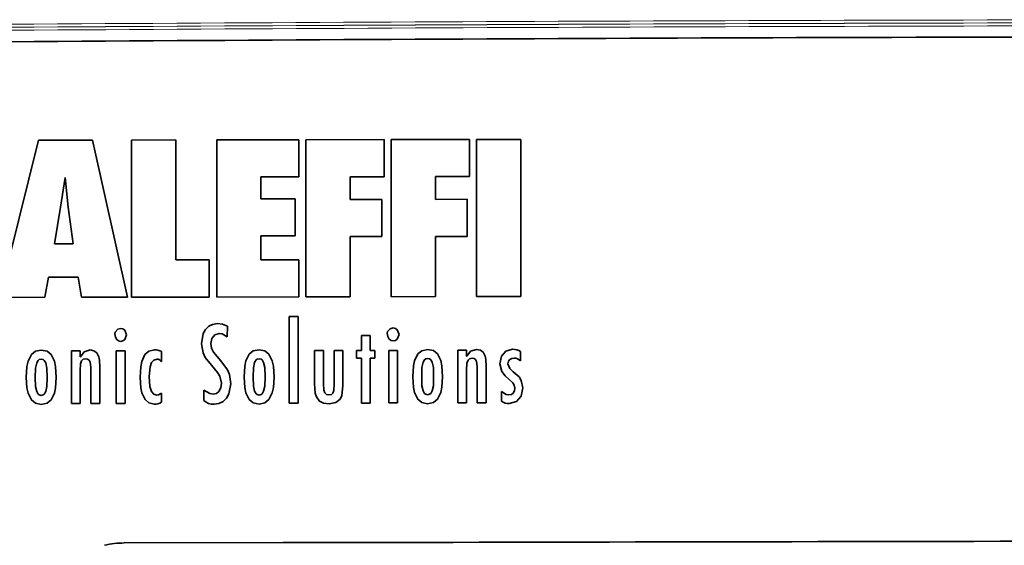
# Model space of a CAD drawing. Extents: x 0 to 420, y 0 to 297.
# Drawn here: x 151 to 169, y 203 to 212 of the extents above; entities that cross this region are included whole.
import ezdxf

# ---------------------------------------------------------------- set-up
doc = ezdxf.new("R2010")
doc.units = 0

msp = doc.modelspace()

# ---------------------------------------------------------------- linework, layer by layer
at = {"color": 7, "lineweight": 35}
for p, q in [((150.92775, 207.165955), (151.623383, 209.948975)), ((151.623383, 209.948975), (152.57988, 209.950531)), ((152.57988, 209.950531), (153.194931, 207.169617)), ((154.051727, 209.952911), (153.268112, 209.95163)), ((153.268112, 209.95163), (153.268112, 207.169739)), ((154.051727, 207.827682), (154.051727, 209.952911)), ((156.230743, 209.956421), (154.774567, 209.954071)), ((154.774567, 209.954071), (154.774567, 207.17218)), ((156.230743, 209.299759), (156.230743, 209.956421)), ((157.735825, 209.958862), (156.352829, 209.956635)), ((156.352829, 209.956635), (156.352829, 207.174728)), ((157.735825, 209.302185), (157.735825, 209.958862)), ((159.246582, 209.961304), (157.863235, 209.959076)), ((157.863235, 209.959076), (157.863235, 207.177185)), ((159.246582, 209.304626), (159.246582, 209.961304)), ((160.157959, 209.962784), (159.373825, 209.961517)), ((159.373825, 209.961517), (159.373825, 207.179626)), ((160.157959, 207.180878), (160.157959, 209.962784)), ((152.091904, 209.285751), (152.011322, 208.761627)), ((152.14975, 208.761841), (152.091904, 209.285751)), ((155.558533, 209.298676), (156.230743, 209.299759)), ((155.558533, 208.911301), (155.558533, 209.298676)), ((157.136276, 209.301224), (157.735825, 209.302185)), ((157.136276, 208.899063), (157.136276, 209.301224)), ((158.647202, 209.303665), (159.246582, 209.304626)), ((158.647202, 208.90152), (158.647202, 209.303665)), ((156.16153, 208.912277), (155.558533, 208.911301)), ((156.16153, 208.255432), (156.16153, 208.912277)), ((157.697601, 208.899963), (157.136276, 208.899063)), ((157.697601, 208.243225), (157.697601, 208.899963)), ((159.208008, 208.90242), (158.647202, 208.90152)), ((159.208008, 208.245667), (159.208008, 208.90242)), ((152.011322, 208.761627), (151.90387, 208.115692)), ((152.234131, 208.116241), (152.14975, 208.761841)), ((155.558533, 208.254456), (156.16153, 208.255432)), ((155.558533, 207.830109), (155.558533, 208.254456)), ((157.136276, 208.24231), (157.697601, 208.243225)), ((157.136276, 207.175995), (157.136276, 208.24231)), ((158.647202, 208.244751), (159.208008, 208.245667)), ((158.647202, 207.178436), (158.647202, 208.244751)), ((151.90387, 208.115692), (152.234131, 208.116241)), ((154.639572, 207.828629), (154.051727, 207.827682)), ((154.639572, 207.171967), (154.639572, 207.828629)), ((156.230743, 207.831207), (155.558533, 207.830109)), ((156.230743, 207.17453), (156.230743, 207.831207)), ((151.799866, 207.525146), (151.734787, 207.167267)), ((152.326416, 207.526001), (151.799866, 207.525146)), ((152.383926, 207.168304), (152.326416, 207.526001)), ((151.734787, 207.167267), (150.92775, 207.165955)), ((153.194931, 207.169617), (152.383926, 207.168304)), ((153.268112, 207.169739), (154.639572, 207.171967)), ((154.774567, 207.17218), (156.230743, 207.17453)), ((156.352829, 207.174728), (157.136276, 207.175995)), ((157.863235, 207.177185), (158.647202, 207.178436)), ((159.373825, 207.179626), (160.157959, 207.180878)), ((156.213531, 206.824982), (156.057007, 206.824722)), ((156.057007, 206.824722), (156.057007, 205.293488)), ((156.213531, 205.293732), (156.213531, 206.824982)), ((154.96225, 206.468781), (154.963974, 206.655106)), ((157.490631, 206.491272), (157.334457, 206.491013)), ((157.334457, 206.491013), (157.334457, 206.227203)), ((157.490631, 206.227463), (157.490631, 206.491272)), ((152.360504, 206.219162), (152.204514, 206.218903)), ((152.204514, 206.218903), (152.204514, 205.287262)), ((152.360504, 206.112122), (152.360504, 206.219162)), ((152.363953, 206.112122), (152.360504, 206.112122)), ((153.153259, 206.220444), (152.997086, 206.220184)), ((152.997086, 206.220184), (152.997086, 205.288544)), ((153.153259, 205.288788), (153.153259, 206.220444)), ((153.796204, 206.029572), (153.796204, 206.204895)), ((154.845856, 206.044159), (154.719803, 206.197098)), ((156.663452, 206.226135), (156.507095, 206.225861)), ((156.507095, 206.225861), (156.507095, 205.633774)), ((156.663452, 205.643143), (156.663452, 206.226135)), ((157.009201, 206.226685), (156.852844, 206.22644)), ((156.852844, 206.22644), (156.852844, 205.634338)), ((157.009201, 205.59761), (157.009201, 206.226685)), ((157.334457, 206.227203), (157.249573, 206.227081)), ((157.249573, 206.227081), (157.249573, 206.09053)), ((157.249573, 206.09053), (157.334457, 206.090668)), ((157.334457, 206.090668), (157.334457, 205.295563)), ((157.573624, 206.2276), (157.490631, 206.227463)), ((157.490631, 206.090912), (157.573624, 206.091049)), ((157.490631, 205.295807), (157.490631, 206.090912)), ((157.573624, 206.091049), (157.573624, 206.2276)), ((157.973785, 206.228241), (157.81778, 206.227997)), ((157.81778, 206.227997), (157.81778, 205.296341)), ((157.973785, 205.2966), (157.973785, 206.228241)), ((159.196991, 206.230225), (159.040649, 206.22998)), ((159.040649, 206.22998), (159.040649, 205.298309)), ((159.196991, 206.123169), (159.196991, 206.230225)), ((159.200439, 206.123169), (159.196991, 206.123169)), ((160.151077, 206.041748), (160.151077, 206.205887)), ((152.548538, 205.931671), (152.548538, 205.287811)), ((152.70488, 205.288055), (152.70488, 205.928223)), ((153.792755, 206.029572), (153.796204, 206.029572)), ((159.385025, 205.942734), (159.385025, 205.298874)), ((159.541016, 205.299133), (159.541016, 205.939301)), ((152.360504, 205.287506), (152.360504, 205.868591)), ((159.196991, 205.298569), (159.196991, 205.879669)), ((153.796204, 205.31192), (153.796204, 205.472473)), ((154.546936, 205.525452), (154.546936, 205.33902)), ((159.813766, 205.498718), (159.813766, 205.329147)), ((152.204514, 205.287262), (152.360504, 205.287506)), ((152.548538, 205.287811), (152.70488, 205.288055)), ((152.997086, 205.288544), (153.153259, 205.288788)), ((156.057007, 205.293488), (156.213531, 205.293732)), ((157.334457, 205.295563), (157.490631, 205.295807)), ((157.81778, 205.296341), (157.973785, 205.2966)), ((159.040649, 205.298309), (159.196991, 205.298569)), ((159.385025, 205.298874), (159.541016, 205.299133)), ((155.951492, 202.823502), (153.13765, 202.817429)), ((156.19516, 202.824005), (155.951492, 202.823502))]:
    msp.add_line(p, q, dxfattribs=at)
for points in [[(153.077148, 206.616974), (153.023972, 206.601944), (152.978653, 206.55217), (152.972122, 206.523285)], [(153.180115, 206.502411), (153.148727, 206.583878), (153.116028, 206.608047), (153.077148, 206.616974)], [(154.787994, 206.700912), (154.703415, 206.688477), (154.633972, 206.653625), (154.577744, 206.597137), (154.537796, 206.523636), (154.506638, 206.344299)], [(154.963974, 206.655106), (154.879593, 206.691162), (154.787994, 206.700912)], [(157.897675, 206.624771), (157.844574, 206.609741), (157.799194, 206.559967), (157.792648, 206.531082)], [(158.000641, 206.510208), (157.969116, 206.591904), (157.936493, 206.615906), (157.897675, 206.624771)], [(152.972122, 206.523285), (152.981445, 206.462585), (153.006775, 206.418106), (153.038742, 206.394424), (153.077148, 206.386353)], [(153.077148, 206.386353), (153.116028, 206.395355), (153.148727, 206.420044), (153.180115, 206.502411)], [(154.672974, 206.34845), (154.69101, 206.437469), (154.741943, 206.502411), (154.82106, 206.527618)], [(154.82106, 206.527618), (154.873199, 206.520187), (154.96225, 206.468781)], [(157.792648, 206.531082), (157.801971, 206.47049), (157.827255, 206.426041), (157.859268, 206.402252), (157.897675, 206.394165)], [(157.897675, 206.394165), (157.936493, 206.403076), (157.969116, 206.427612), (158.000641, 206.510208)], [(154.506638, 206.344299), (154.532639, 206.18515), (154.57283, 206.100464), (154.682098, 205.962799), (154.791367, 205.838226), (154.831558, 205.769897), (154.857559, 205.647522)], [(151.40625, 205.748901), (151.417801, 205.940536), (151.437744, 206.03421), (151.495789, 206.152405), (151.568039, 206.211029), (151.670731, 206.232925)], [(151.670731, 206.232925), (151.773407, 206.211365), (151.845581, 206.152954), (151.903519, 206.034958), (151.923401, 205.941345), (151.934875, 205.749756)], [(152.533386, 206.234314), (152.430588, 206.201569), (152.363953, 206.112122)], [(152.70488, 205.928223), (152.699463, 206.055542), (152.688126, 206.114441), (152.651779, 206.186676), (152.603851, 206.221619), (152.533386, 206.234314)], [(153.671707, 206.23616), (153.573486, 206.213104), (153.50499, 206.151764), (153.450729, 206.029694), (153.43251, 205.934601), (153.422379, 205.746765)], [(155.260818, 205.755157), (155.272354, 205.946777), (155.292282, 206.040436), (155.350281, 206.15863), (155.422501, 206.217285), (155.525177, 206.239166)], [(155.525177, 206.239166), (155.627869, 206.217606), (155.700073, 206.15921), (155.758057, 206.041199), (155.777969, 205.947586), (155.789429, 205.756012)], [(158.243088, 205.759979), (158.254517, 205.951599), (158.274384, 206.045258), (158.332306, 206.163452), (158.404495, 206.222107), (158.507187, 206.243988)], [(158.507156, 206.085251), (158.472046, 206.076492), (158.453583, 206.062073), (158.426834, 206.017365), (158.406738, 205.926178), (158.402527, 205.760223)], [(158.611908, 205.760559), (158.607605, 205.926498), (158.587494, 206.017609), (158.560745, 206.062256), (158.542267, 206.076599), (158.507156, 206.085251)], [(158.507187, 206.243988), (158.609894, 206.222443), (158.682083, 206.164032), (158.740005, 206.046021), (158.759888, 205.952423), (158.771347, 205.760834)], [(159.196991, 205.879669), (159.202606, 206.000031), (159.221436, 206.053131), (159.249023, 206.079987), (159.29187, 206.090134)], [(159.370041, 206.245377), (159.267166, 206.212616), (159.200439, 206.123169)], [(159.29187, 206.090134), (159.327652, 206.08374), (159.352982, 206.066315), (159.37355, 206.030792), (159.385025, 205.942734)], [(159.541016, 205.939301), (159.535675, 206.066589), (159.524429, 206.125519), (159.48822, 206.197723), (159.440399, 206.232666), (159.370041, 206.245377)], [(160.00972, 206.246414), (159.892517, 206.213013), (159.814117, 206.123047), (159.785522, 205.991364)], [(159.928268, 205.991592), (159.936737, 206.033646), (159.959732, 206.064972), (159.993652, 206.084534), (160.034851, 206.091339)], [(151.6707, 206.074188), (151.635559, 206.06543), (151.617065, 206.051025), (151.590256, 206.006287), (151.570053, 205.9151), (151.565704, 205.749176)], [(151.775421, 205.749512), (151.771164, 205.915436), (151.751068, 206.006561), (151.724319, 206.051193), (151.705841, 206.065552), (151.6707, 206.074188)], [(152.360504, 205.868591), (152.366043, 205.988983), (152.384827, 206.042068), (152.412384, 206.068939), (152.455215, 206.079071)], [(152.455215, 206.079071), (152.490936, 206.072678), (152.516296, 206.055252), (152.536942, 206.019714), (152.548538, 205.931671)], [(153.581833, 205.763611), (153.594955, 205.93335), (153.624069, 206.014648), (153.66272, 206.057068), (153.719757, 206.073822)], [(155.023895, 205.636795), (155.002914, 205.797852), (154.966721, 205.884003), (154.845856, 206.044159)], [(155.525146, 206.080429), (155.490021, 206.071671), (155.471527, 206.057251), (155.444733, 206.012527), (155.424591, 205.921356), (155.420258, 205.755402)], [(155.629807, 205.755737), (155.62561, 205.921661), (155.605515, 206.012787), (155.578766, 206.057434), (155.560287, 206.071777), (155.525146, 206.080429)], [(159.785522, 205.991364), (159.818649, 205.85141), (159.877899, 205.774551), (159.94931, 205.712402), (160.011871, 205.652985), (160.038086, 205.609924), (160.047943, 205.558167)], [(160.191193, 205.562088), (160.164185, 205.693726), (160.123795, 205.756683), (160.022308, 205.849182), (159.962845, 205.904755), (159.928268, 205.991592)], [(151.670731, 205.271606), (151.568039, 205.293243), (151.495789, 205.351746), (151.437744, 205.469315), (151.417801, 205.56192), (151.40625, 205.748901)], [(151.565704, 205.749176), (151.570038, 205.588867), (151.59024, 205.498169), (151.617065, 205.453461), (151.635574, 205.439026), (151.670731, 205.430328)], [(151.934875, 205.749756), (151.923401, 205.562744), (151.903519, 205.470062), (151.845581, 205.35231), (151.773407, 205.293579), (151.670731, 205.271606)], [(151.670731, 205.430328), (151.705841, 205.439148), (151.724319, 205.453629), (151.751068, 205.498444), (151.771164, 205.589188), (151.775421, 205.749512)], [(153.422379, 205.746765), (153.433701, 205.565765), (153.452774, 205.473938), (153.507401, 205.356049), (153.574722, 205.29686), (153.669815, 205.274841)], [(153.716309, 205.437347), (153.660736, 205.454895), (153.623047, 205.500931), (153.59465, 205.588776), (153.581833, 205.763611)], [(155.525116, 205.277832), (155.422501, 205.2995), (155.350311, 205.357971), (155.292297, 205.475555), (155.272354, 205.568176), (155.260818, 205.755157)], [(155.420258, 205.755402), (155.424591, 205.595093), (155.444748, 205.50441), (155.471527, 205.459686), (155.490005, 205.445267), (155.525116, 205.436569)], [(155.789429, 205.756012), (155.777954, 205.568985), (155.758057, 205.476303), (155.700104, 205.358551), (155.627869, 205.29982), (155.525116, 205.277832)], [(155.525116, 205.436569), (155.560272, 205.445374), (155.578766, 205.459869), (155.60553, 205.504669), (155.62561, 205.595428), (155.629807, 205.755737)], [(158.507217, 205.282654), (158.40448, 205.304321), (158.332291, 205.362808), (158.274384, 205.480377), (158.254517, 205.572998), (158.243088, 205.759979)], [(158.402527, 205.760223), (158.406738, 205.59993), (158.426819, 205.509247), (158.453568, 205.464508), (158.472061, 205.450104), (158.507217, 205.441391)], [(158.771347, 205.760834), (158.759888, 205.573807), (158.740005, 205.481125), (158.682068, 205.363373), (158.609894, 205.304642), (158.507217, 205.282654)], [(158.507217, 205.441391), (158.542282, 205.450211), (158.56073, 205.464691), (158.587463, 205.509491), (158.60759, 205.60025), (158.611908, 205.760559)], [(154.857559, 205.647522), (154.847183, 205.56601), (154.81459, 205.500397), (154.771225, 205.466248), (154.711197, 205.453644)], [(154.729446, 205.272949), (154.815186, 205.286346), (154.887558, 205.32373), (154.945786, 205.381485), (154.988571, 205.455597), (155.023895, 205.636795)], [(156.507095, 205.633774), (156.518982, 205.469009), (156.538315, 205.403107), (156.592453, 205.328552), (156.664093, 205.292313), (156.766418, 205.279846)], [(156.759521, 205.438568), (156.715683, 205.447906), (156.687561, 205.473083), (156.668564, 205.523621), (156.663452, 205.643143)], [(156.852844, 205.634338), (156.848602, 205.51857), (156.830627, 205.470947), (156.803131, 205.447357), (156.759521, 205.438568)], [(156.766418, 205.279846), (156.883438, 205.30191), (156.957687, 205.364197), (156.988007, 205.427704), (157.009201, 205.59761)], [(159.950134, 205.285004), (160.079056, 205.320465), (160.161911, 205.417358), (160.191193, 205.562088)], [(153.796204, 205.472473), (153.74704, 205.441956), (153.716309, 205.437347)], [(154.711197, 205.453644), (154.650894, 205.463196), (154.546936, 205.525452)], [(159.943253, 205.440018), (159.894989, 205.447449), (159.813766, 205.498718)], [(160.047943, 205.558167), (160.041168, 205.509354), (160.021164, 205.472137), (159.988373, 205.448395), (159.943253, 205.440018)]]:
    msp.add_lwpolyline(points, dxfattribs=at)
at = {"color": 7, "lineweight": 13}
for centre, radius, end in [((177.397141, -3789.783447), 4001.871004, 90.478929), ((177.398529, -3789.760498), 4001.794821, 90.478922), ((177.401184, -3789.763672), 4001.797436, 90.478922), ((177.402512, -3789.732422), 4001.71315, 90.478908)]:
    msp.add_arc(centre, radius, 90.09247, end, dxfattribs=at)
at = {"color": 7, "lineweight": 35}
for centre, radius, start, end in [((176.622604, -3310.407959), 3522.191031, 90.092463, 90.531446), ((154.914276, 206.340057), 0.241228, 178.007762, 216.319881), ((153.67601, 205.990204), 0.245936, 60.758904, 91.002838), ((160.017899, 206.006653), 0.239665, 56.238958, 91.956476), ((160.026031, 205.910614), 0.181206, 46.358, 87.20528), ((153.720245, 205.992279), 0.08132, 27.21445, 90.349046), ((153.673279, 205.497223), 0.222323, 269.107415, 303.559637), ((154.72345, 205.543869), 0.270691, 229.247886, 271.268999), ((159.945236, 205.500412), 0.215477, 232.490012, 271.30457), ((153.141144, 201.315247), 1.502178, 90.132938, 103.468787), ((219.941345, -30087.066406), 30289.956719, 90.092695, 90.120583)]:
    msp.add_arc(centre, radius, start, end, dxfattribs=at)

doc.saveas('drawing.dxf')
